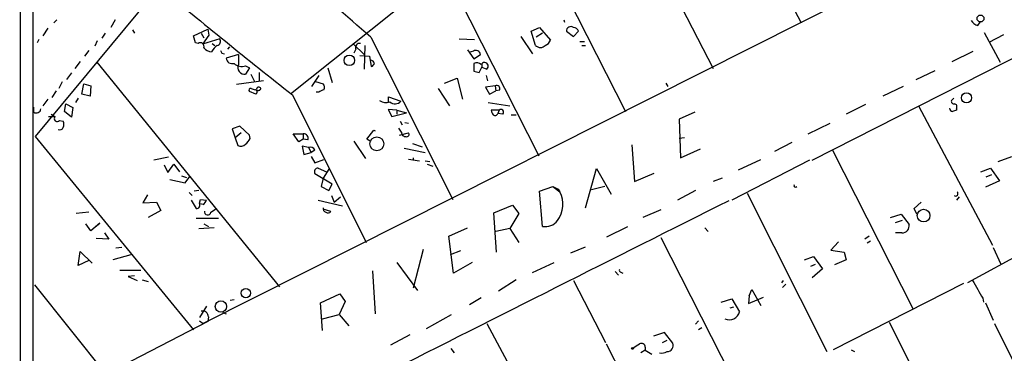
# Model space of a CAD drawing. Extents: x 8 to 737, y 13 to 872.
# Drawn here: x 8 to 138, y 669 to 713 of the extents above; entities that cross this region are included whole.
import ezdxf

# ---------------------------------------------------------------- set-up
doc = ezdxf.new("R2010")
doc.units = 0
doc.header["$MEASUREMENT"] = 0
doc.layers.add('MAIN', color=5, linetype='CONTINUOUS')

msp = doc.modelspace()

# ---------------------------------------------------------------- linework, layer by layer
at = {"layer": 'MAIN'}
for p, q in [((8.382, 871.1353), (8.2973, 13.8853)), ((10.0753, 869.696), (9.906, 102.4467)), ((83.312, 785.1987), (10.3293, 697.23)), ((112.8607, 694.0973), (246.0413, 761.8307)), ((115.1467, 759.46), (44.0267, 702.818)), ((95.1653, 743.458), (111.4213, 712.216)), ((157.9033, 735.6687), (32.512, 672.592)), ((84.582, 735.584), (99.822, 706.2047)), ((74.8453, 726.8633), (88.2227, 700.532)), ((64.4313, 719.074), (76.7927, 694.69)), ((13.208, 712.6393), (12.7847, 712.216)), ((20.9127, 712.6393), (20.32, 711.6233)), ((80.0947, 712.6393), (80.1793, 712.3007)), ((134.7047, 711.8773), (135.0433, 712.3007)), ((12.0227, 711.5387), (11.3453, 710.5227)), ((19.558, 710.8613), (19.1347, 710.184)), ((23.1987, 711.2847), (23.4527, 710.8613)), ((31.242, 710.5227), (33.1047, 711.3693)), ((32.258, 710.8613), (32.5967, 710.2687)), ((33.1047, 711.3693), (33.274, 710.6073)), ((75.7767, 711.1153), (76.8773, 711.6233)), ((76.3693, 709.2527), (75.7767, 711.1153)), ((77.3007, 710.8613), (76.454, 710.3533)), ((76.8773, 711.6233), (78.3167, 709.93)), ((80.4333, 711.1153), (81.3647, 710.438)), ((81.3647, 710.438), (82.042, 711.1153)), ((135.5513, 710.946), (137.668, 707.0513)), ((136.2287, 709.676), (138.176, 710.692)), ((10.8373, 710.0147), (10.5833, 709.5913)), ((18.542, 709.8453), (18.2033, 709.168)), ((31.496, 709.5913), (31.242, 710.5227)), ((31.8347, 709.5067), (31.496, 709.5913)), ((33.274, 710.6073), (32.4273, 709.422)), ((34.7133, 710.0993), (32.4273, 709.422)), ((33.6973, 709.5067), (34.036, 709.2527)), ((52.2393, 709.5067), (53.848, 707.9827)), ((54.61, 710.3533), (65.4473, 688.9327)), ((66.294, 710.0993), (68.326, 710.0147)), ((74.422, 710.438), (75.946, 708.152)), ((82.2113, 709.7607), (82.804, 709.7607)), ((17.4413, 708.5753), (16.8487, 707.8133)), ((34.9673, 708.2367), (35.306, 708.152)), ((35.9833, 709.0833), (35.7293, 708.7447)), ((52.6627, 708.7447), (52.4087, 708.2367)), ((53.848, 709.2527), (53.7633, 706.12)), ((67.3947, 708.66), (68.2413, 707.4747)), ((68.1567, 708.4907), (67.564, 708.3213)), ((82.4653, 709.2527), (82.9733, 709.2527)), ((131.318, 707.136), (134.112, 708.4907)), ((16.256, 707.136), (15.5787, 706.2047)), ((18.4573, 707.0513), (42.5873, 677.418)), ((37.1687, 708.0673), (35.56, 707.5593)), ((37.1687, 708.0673), (37.1687, 706.7127)), ((53.1707, 707.898), (54.4407, 707.8133)), ((54.4407, 707.8133), (54.6947, 706.4587)), ((68.2413, 707.4747), (69.088, 708.0673)), ((68.2413, 706.882), (68.2413, 705.866)), ((69.2573, 706.7973), (69.2573, 706.374)), ((15.1553, 705.612), (14.478, 704.7653)), ((38.1, 706.5433), (38.608, 706.2893)), ((38.608, 706.2893), (38.1, 705.4427)), ((39.878, 705.6967), (39.878, 704.596)), ((48.9373, 706.2893), (49.53, 704.342)), ((68.9187, 705.6967), (69.2573, 706.374)), ((69.2573, 706.374), (69.9347, 706.12)), ((126.5767, 704.7653), (129.1167, 705.9507)), ((13.8853, 704.4267), (13.462, 703.58)), ((16.51, 702.818), (16.764, 704.1727)), ((16.764, 704.1727), (17.6953, 703.9187)), ((40.4707, 704.596), (36.9147, 704.088)), ((38.7773, 705.4427), (39.2853, 704.5113)), ((39.878, 705.1887), (39.878, 704.596)), ((47.752, 705.2733), (46.8207, 703.834)), ((47.3287, 704.5113), (48.3447, 704.1727)), ((64.3467, 704.2573), (66.04, 704.9347)), ((66.04, 704.9347), (66.7173, 702.1407)), ((69.85, 705.2733), (70.0193, 704.596)), ((93.5567, 704.2573), (93.8107, 703.834)), ((13.1233, 703.2413), (12.5307, 702.3947)), ((17.6953, 703.9187), (17.6107, 702.564)), ((39.4547, 702.818), (38.608, 703.1567)), ((39.37, 703.4107), (39.5393, 703.4953)), ((47.752, 703.072), (47.4133, 703.072)), ((63.5, 703.58), (65.024, 701.294)), ((71.0353, 703.9187), (69.7653, 703.7493)), ((69.7653, 703.7493), (70.2733, 702.818)), ((70.2733, 702.818), (71.12, 703.2413)), ((71.0353, 703.9187), (71.12, 703.2413)), ((71.628, 703.326), (71.12, 703.2413)), ((124.8833, 703.834), (122.174, 702.564)), ((12.0227, 702.1407), (11.3453, 701.294)), ((16.002, 702.31), (15.6633, 701.7173)), ((17.6107, 702.564), (16.51, 702.818)), ((44.2807, 702.7333), (54.0173, 683.26)), ((56.9807, 701.802), (56.9807, 702.4793)), ((56.9807, 702.4793), (58.5893, 701.8867)), ((70.104, 701.7173), (72.9827, 701.294)), ((131.572, 702.31), (131.2333, 701.9713)), ((10.16, 700.4473), (10.16, 701.1247)), ((14.224, 700.532), (14.3933, 701.548)), ((15.1553, 699.77), (14.224, 700.532)), ((14.3933, 701.548), (15.3247, 701.04)), ((15.3247, 701.04), (15.1553, 699.77)), ((58.0813, 700.7013), (56.896, 700.786)), ((56.896, 700.786), (57.404, 699.8547)), ((57.404, 699.8547), (59.3513, 700.3627)), ((58.0813, 700.7013), (58.0813, 700.1933)), ((58.0813, 700.7013), (59.3513, 700.3627)), ((71.5433, 700.7013), (70.5273, 700.7013)), ((71.5433, 700.7013), (71.374, 700.278)), ((72.0513, 700.1933), (71.374, 700.278)), ((97.3667, 700.4473), (95.3347, 699.516)), ((119.888, 701.4633), (117.348, 700.1933)), ((126.9153, 701.294), (136.652, 682.9213)), ((131.9107, 700.9553), (131.9107, 700.7013)), ((12.1073, 699.8547), (12.954, 699.8547)), ((12.446, 700.1933), (12.954, 699.8547)), ((13.5467, 699.3467), (14.0547, 699.262)), ((58.5047, 699.262), (58.7587, 698.754)), ((59.0973, 699.0927), (59.6053, 699.008)), ((73.152, 700.1087), (73.8293, 700.1087)), ((95.3347, 699.516), (95.504, 694.436)), ((112.3527, 697.5687), (115.2313, 699.008)), ((37.338, 698.5847), (36.322, 698.246)), ((36.322, 698.246), (36.7453, 697.0607)), ((37.5073, 697.738), (36.7453, 697.0607)), ((38.608, 697.3993), (37.338, 698.5847)), ((54.102, 696.8913), (55.0333, 698.0767)), ((55.0333, 698.0767), (55.2027, 697.992)), ((58.674, 697.8227), (58.3353, 698.3307)), ((58.42, 697.3993), (59.6053, 697.738)), ((10.3293, 697.23), (31.242, 671.7453)), ((36.7453, 697.0607), (37.084, 696.0447)), ((38.6927, 696.976), (38.608, 697.3993)), ((45.1273, 696.5527), (44.3653, 697.5687)), ((44.3653, 697.5687), (45.72, 697.5687)), ((45.72, 696.8913), (45.1273, 696.5527)), ((45.72, 697.5687), (45.72, 696.8913)), ((46.3127, 696.8067), (45.72, 696.8913)), ((52.4087, 696.6373), (53.9327, 694.3513)), ((54.5253, 696.6373), (54.102, 696.8913)), ((96.012, 697.0607), (95.3347, 696.976)), ((107.95, 695.2827), (110.236, 696.468)), ((46.3973, 695.7907), (45.5507, 695.96)), ((45.5507, 695.96), (45.8047, 694.8593)), ((45.8047, 694.8593), (46.736, 695.1133)), ((46.3973, 695.7907), (46.736, 695.1133)), ((47.244, 695.452), (46.736, 695.1133)), ((59.0127, 695.706), (61.8067, 695.1133)), ((60.1133, 696.2987), (61.3833, 695.8753)), ((89.0693, 696.1293), (89.408, 691.3033)), ((95.504, 694.436), (98.1287, 695.6213)), ((115.57, 695.452), (126.1533, 674.5393)), ((27.94, 694.5207), (25.9927, 694.0973)), ((46.736, 694.6053), (47.244, 693.7587)), ((47.244, 693.7587), (48.4293, 694.182)), ((59.6053, 694.2667), (61.0447, 694.0127)), ((60.198, 694.436), (60.198, 694.182)), ((61.8067, 694.0127), (62.3993, 693.928)), ((112.522, 694.0973), (102.2773, 688.848)), ((103.124, 692.8273), (106.0873, 694.182)), ((137.414, 693.928), (139.192, 694.6053)), ((27.3473, 693.5047), (27.8553, 692.4887)), ((27.8553, 692.4887), (28.6173, 693.5893)), ((28.6173, 693.5893), (29.3793, 692.5733)), ((47.6673, 693.0813), (48.768, 692.5733)), ((49.1067, 692.912), (48.3447, 691.7267)), ((62.0607, 693.5893), (62.8227, 693.3353)), ((82.9733, 687.832), (84.4127, 692.9967)), ((84.4127, 692.9967), (86.36, 689.61)), ((135.128, 692.5733), (136.398, 693.0813)), ((136.398, 693.0813), (137.5833, 691.388)), ((28.1093, 691.5573), (30.1413, 691.134)), ((29.6333, 692.0653), (30.3107, 691.8113)), ((30.1413, 691.134), (30.734, 691.9807)), ((49.53, 690.9647), (47.244, 692.3193)), ((48.3447, 691.7267), (48.0907, 690.626)), ((89.408, 691.3033), (92.0327, 692.404)), ((101.0073, 691.7267), (99.822, 691.3033)), ((137.5833, 691.388), (135.7207, 690.5413)), ((135.8053, 691.896), (136.5673, 692.2347)), ((31.9193, 690.118), (31.3267, 690.0333)), ((48.0907, 690.626), (49.1067, 690.118)), ((49.1067, 690.118), (49.53, 690.9647)), ((76.8773, 690.0333), (78.6553, 690.626)), ((77.3007, 685.3767), (76.8773, 690.0333)), ((78.6553, 690.626), (79.5867, 689.9487)), ((78.6553, 690.626), (79.3327, 690.2873)), ((79.3327, 690.2873), (79.5867, 689.9487)), ((85.5133, 690.626), (83.7353, 690.2027)), ((97.4513, 690.118), (95.0807, 688.848)), ((25.146, 689.5253), (24.5533, 688.5093)), ((24.5533, 688.5093), (26.3313, 688.594)), ((26.3313, 688.594), (26.924, 687.4933)), ((30.6493, 689.864), (31.0727, 689.4407)), ((30.9033, 688.848), (31.5807, 687.7473)), ((32.004, 688.4247), (32.1733, 688.9327)), ((32.1733, 688.9327), (32.9353, 688.848)), ((47.6673, 688.848), (50.8847, 688.086)), ((49.4453, 689.4407), (49.784, 688.594)), ((49.784, 688.594), (50.6307, 689.2713)), ((104.3093, 689.7793), (114.808, 668.8667)), ((126.3227, 687.7473), (127.254, 688.594)), ((132.2493, 689.2713), (131.9107, 688.848)), ((26.924, 687.4933), (25.2307, 686.562)), ((32.512, 688.2553), (32.0887, 688.34)), ((33.528, 687.2393), (34.1207, 687.6627)), ((49.3607, 687.324), (48.3447, 687.6627)), ((70.866, 687.1547), (73.3213, 688.1707)), ((73.3213, 688.1707), (74.168, 687.07)), ((92.8793, 687.578), (90.5087, 686.562)), ((126.6613, 686.9853), (126.3227, 687.7473)), ((17.4413, 687.2393), (15.748, 687.07)), ((31.5807, 686.4773), (34.544, 686.4773)), ((71.2047, 681.99), (70.866, 687.1547)), ((74.168, 687.07), (72.9827, 685.1227)), ((123.19, 686.562), (124.6293, 686.9853)), ((123.8673, 685.8847), (124.7987, 686.2233)), ((124.6293, 686.9853), (125.6453, 685.6307)), ((17.6953, 684.784), (17.018, 685.7153)), ((18.8807, 685.8), (17.6953, 684.784)), ((18.2033, 685.292), (18.8807, 685.8)), ((33.9513, 685.2073), (31.9193, 685.038)), ((32.5967, 685.7153), (33.1893, 685.3767)), ((64.9393, 684.1067), (67.3947, 685.2073)), ((72.9827, 685.1227), (71.12, 684.6993)), ((72.9827, 685.1227), (74.168, 683.26)), ((85.7673, 684.022), (88.5613, 685.3767)), ((98.7213, 685.2073), (99.1447, 684.6993)), ((20.066, 683.6833), (18.3727, 683.768)), ((19.4733, 684.53), (20.066, 683.6833)), ((65.532, 679.196), (64.9393, 684.1067)), ((92.8793, 683.9373), (103.5473, 663.0247)), ((120.396, 684.1067), (119.8033, 683.6833)), ((120.5653, 683.4293), (120.142, 683.1753)), ((124.714, 684.53), (123.8673, 684.53)), ((21.7593, 682.5827), (20.9973, 682.498)), ((61.5527, 682.3287), (60.198, 677.2487)), ((66.4633, 682.1593), (65.1087, 681.6513)), ((81.026, 681.9053), (82.9733, 682.6673)), ((116.332, 683.3447), (115.316, 682.244)), ((115.316, 682.244), (117.094, 681.99)), ((136.7367, 682.5827), (137.7527, 680.3813)), ((16.002, 680.212), (16.256, 682.0747)), ((17.4413, 680.8893), (16.002, 680.212)), ((16.256, 682.0747), (17.8647, 680.5507)), ((22.9447, 681.6513), (20.574, 680.974)), ((111.8447, 680.974), (113.03, 681.3973)), ((113.03, 681.3973), (114.2153, 679.7887)), ((117.348, 680.974), (115.824, 680.2967)), ((117.094, 681.99), (117.348, 680.974)), ((140.97, 682.0747), (133.35, 677.926)), ((21.5053, 679.6193), (24.2993, 679.6193)), ((54.864, 679.5347), (55.2027, 673.862)), ((58.0813, 680.6353), (60.7907, 676.91)), ((67.9873, 680.6353), (65.532, 679.196)), ((75.946, 679.2807), (78.8247, 680.6353)), ((112.6913, 680.1273), (113.284, 680.3813)), ((114.2153, 679.7887), (112.8607, 678.6033)), ((23.4527, 678.8573), (22.606, 678.7727)), ((22.606, 678.7727), (23.7913, 678.2647)), ((24.4687, 678.3493), (25.2307, 678.0953)), ((73.8293, 678.3493), (71.4587, 676.8253)), ((81.3647, 678.2647), (85.598, 670.052)), ((86.868, 679.45), (87.2913, 678.942)), ((87.63, 679.3653), (87.884, 679.196)), ((109.0507, 678.2647), (108.7967, 677.926)), ((10.2447, 677.672), (19.6427, 665.9033)), ((104.5633, 676.2327), (104.902, 677.0793)), ((104.902, 677.0793), (106.0873, 674.9627)), ((109.3893, 677.7567), (108.966, 677.3333)), ((132.842, 677.8413), (115.6547, 669.1207)), ((36.068, 675.64), (36.576, 675.7247)), ((48.006, 675.3013), (50.546, 676.4867)), ((50.546, 676.4867), (51.2233, 675.4707)), ((69.1727, 675.9787), (67.6487, 675.0473)), ((100.838, 675.386), (102.2773, 675.8093)), ((102.2773, 675.8093), (103.2933, 674.116)), ((104.5633, 676.2327), (104.4787, 675.2167)), ((104.4787, 675.2167), (106.426, 676.0633)), ((135.382, 675.894), (135.4667, 675.386)), ((32.9353, 674.878), (32.004, 673.354)), ((48.26, 671.6607), (48.006, 675.3013)), ((51.2233, 675.4707), (50.4613, 673.7773)), ((102.0233, 674.624), (102.5313, 674.7933)), ((135.7207, 675.3013), (136.7367, 673.0153)), ((33.1893, 673.4387), (33.1047, 672.846)), ((35.052, 674.0313), (35.56, 673.862)), ((48.26, 673.1847), (50.4613, 673.7773)), ((50.4613, 673.7773), (51.7313, 672.2533)), ((61.976, 671.9147), (65.278, 673.7773)), ((33.1047, 672.846), (10.8373, 661.3313)), ((32.004, 672.9307), (32.512, 672.592)), ((69.9347, 672.592), (81.1953, 651.5947)), ((97.8747, 672.9307), (97.4513, 672.5073)), ((98.298, 671.9993), (97.8747, 671.7453)), ((123.0207, 672.7613), (128.6933, 661.5007)), ((136.906, 672.592), (144.6953, 657.098)), ((59.7747, 671.068), (57.2347, 669.7133)), ((93.3873, 671.4067), (91.948, 670.8987)), ((94.488, 669.9673), (93.3873, 671.4067)), ((65.1933, 669.29), (65.6167, 668.6973)), ((85.6827, 669.8827), (92.1173, 657.2673)), ((90.8473, 669.4593), (90.8473, 669.036)), ((93.1333, 670.052), (93.726, 670.3907)), ((118.0253, 669.1207), (118.4487, 668.8667)), ((90.8473, 669.036), (90.2547, 668.6973)), ((90.8473, 669.036), (91.694, 668.528))]:
    msp.add_line(p, q, dxfattribs=at)
for centre, radius in [((135.0795, 712.7997), 0.4592), ((51.7894, 707.2756), 0.6962), ((133.2288, 702.335), 0.6764), ((55.4218, 696.269), 0.9263), ((127.5625, 686.8023), 0.8381), ((38.1395, 676.5799), 0.6092), ((34.8541, 674.8157), 0.7516), ((89.154, 669.2901), 0.1197)]:
    msp.add_circle(centre, radius, dxfattribs=at)
for centre, radius, start, end in [((-779.0455, -248.1894), 1270.3486, 48.9861446, 50.1401102), ((646.4524, 1466.2944), 972.4383, 230.4055914, 231.7394196), ((135.0149, 713.1328), 1.2933, 206.551182, 256.121711), ((81.0233, 711.1414), 0.5906, 54.684498, 182.532959), ((81.2862, 710.8132), 0.8139, 21.787031, 84.465227), ((32.131, 709.1014), 0.502, 338.0799, 126.169171), ((34.2267, 709.8029), 0.5698, 285.05579, 31.34662), ((53.1495, 708.9776), 0.5396, 78.69215, 205.567878), ((77.3431, 710.2264), 1.0177, 286.919786, 343.067804), ((33.7115, 709.8735), 1.4708, 220.718332, 266.148352), ((36.1433, 706.8948), 2.9475, 126.872619, 149.155591), ((119.5226, 750.726), 94.6305, 206.45046, 206.67967), ((68.4936, 707.9957), 0.5987, 6.868619, 124.23944), ((77.0043, 709.8312), 0.859, 222.33426, 317.66574), ((36.3221, 707.6018), 0.7633, 183.191905, 289.429625), ((37.6344, 708.0462), 1.5734, 227.725331, 287.213036), ((54.4936, 706.6491), 0.6664, 20.455419, 79.941222), ((54.3986, 707.1781), 0.778, 292.371723, 337.628278), ((68.6076, 706.2506), 0.73, 39.273944, 120.119708), ((69.6203, 706.502), 0.4947, 309.455632, 154.792096), ((37.988, 706.337), 0.9013, 155.3656, 277.138421), ((110.9064, 875.1371), 174.5652, 255.853161, 256.082336), ((47.897, 703.7373), 0.6245, 328.468229, 44.202024), ((38.8055, 703.3261), 0.2602, 77.454468, 220.620402), ((81.4385, 830.4877), 133.8593, 251.453817, 251.683013), ((39.2276, 703.1528), 0.4046, 304.14965, 39.604292), ((39.7848, 703.6732), 0.3595, 226.916663, 344.97413), ((39.8498, 703.4389), 0.3156, 26.565051, 169.704897), ((132.7706, 533.9065), 189.3281, 116.453857, 116.683026), ((71.23, 703.5207), 0.4431, 333.932306, 116.067694), ((56.6221, 703.0821), 1.3847, 233.338642, 292.410744), ((57.827, 702.5696), 1.0235, 228.58868, 318.144697), ((131.5579, 701.8726), 0.3393, 163.087238, 286.928918), ((10.4987, 700.9383), 0.5964, 235.40144, 353.492197), ((71.4843, 700.7607), 0.9588, 183.551733, 222.844497), ((71.0268, 700.3712), 0.3594, 226.916663, 344.97413), ((71.7973, 700.4473), 0.3592, 315, 135), ((131.4027, 700.9554), 0.4234, 180.013532, 270), ((173.9842, 573.6093), 133.8752, 108.317001, 108.54617), ((131.5861, 701.167), 0.3875, 326.88812, 79.502061), ((13.2503, 699.6007), 0.3874, 139.406725, 319.395498), ((13.0377, 698.8387), 1.1016, 337.396939, 22.59826), ((13.5889, 698.6273), 0.5118, 245.578282, 335.528249), ((59.2085, 697.7645), 0.5377, 173.785728, 276.214272), ((59.3725, 697.5263), 0.3147, 250.349851, 42.282263), ((36.8715, 697.781), 1.9912, 308.095812, 336.153792), ((45.8258, 697.0395), 0.5397, 334.446281, 101.305768), ((37.4878, 696.7546), 0.8167, 240.36824, 318.554055), ((46.6513, 695.198), 0.6448, 23.197424, 113.197424), ((47.6841, 692.5734), 0.5082, 91.894503, 210.000795), ((76.2854, 688.3221), 3.6803, 323.610239, 26.230159), ((110.6594, 690.753), 0.2117, 143.140927, 323.124688), ((131.7836, 689.6947), 0.3165, 230.203699, 50.178205), ((11549.754, -22130.7099), 25530.0367, 116.64165728, 116.87084023), ((31.8354, 689.186), 1.1507, 306.016391, 342.917772), ((31.6544, 688.1722), 0.4312, 260.159803, 35.83885), ((33.1047, 687.3241), 0.4318, 168.700477, 348.671848), ((48.8104, 687.705), 0.4827, 164.745922, 254.734472), ((48.9726, 687.677), 0.5247, 236.537091, 317.711618), ((77.6469, 687.3611), 2.0144, 260.103733, 322.639167), ((124.7325, 685.4587), 0.9289, 268.858801, 10.671188), ((87.63, 679.577), 0.2116, 143.124688, 270), ((727.3872, 1015.7586), 682.6259, 209.630547, 209.8597269), ((32.4341, 673.4658), 0.7557, 357.94485, 103.475385), ((101.9205, 674.4848), 1.4215, 246.159888, 344.962649), ((-37.3379, 881.2787), 246.8298, 300.851136, 301.080319), ((90.3393, 669.4424), 0.5083, 1.905397, 119.979762), ((93.7401, 669.671), 0.8044, 268.995664, 21.61228), ((92.9638, 670.3068), 1.6294, 261.03889, 297.890873)]:
    msp.add_arc(centre, radius, start, end, dxfattribs=at)

doc.saveas('drawing.dxf')
